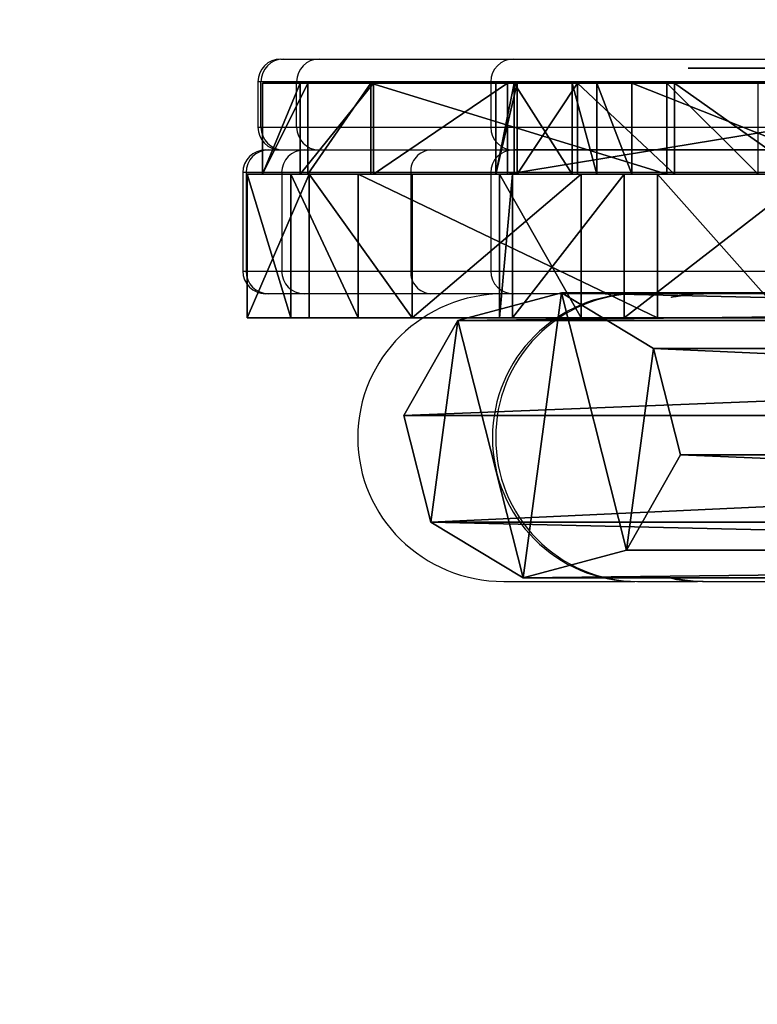
# Model space of a CAD drawing. Units: centimetres. Extents: x -298 to 297, y -334 to 356.
# Drawn here: x -151 to -141, y 54 to 67 of the extents above; entities that cross this region are included whole.
import ezdxf

# ---------------------------------------------------------------- set-up
doc = ezdxf.new("R2010")
doc.units = ezdxf.units.CM
doc.header["$LTSCALE"] = 2.54
doc.layers.get('0').update_dxf_attribs({"true_color": 0xff5454})
doc.layers.add('VP-DIM', color=7, linetype='Continuous')
doc.layers.add('VP-EQ', color=7, linetype='Continuous', true_color=0x8a3492)

# ---------------------------------------------------------------- blocks, each defined once
blk = doc.blocks.new('Grupuj_33')
at = {"color": 7, "true_color": 0xf4f2f2}
mesh = blk.add_polyface(dxfattribs=at)
corners = [(13.031, 1.2, 0.023), (16.247, 1.2, 4.322), (15.555, 1.2), (6.545, 1.2, 0.624), (5.339, 1.2, 0.988), (1.432, 1.2, 3.985), (0.6, 1.2, 5.758), (16.449, 1.2, 8.767), (0, 1.2, 11.102), (16.121, 1.2, 12.195), (0.499, 1.2, 14.634), (10.548, 1.2, 16.682), (1.466, 1.2, 16.262), (3.234, 1.2, 16.941)]
mesh.append_faces([[corners[k] for k in face] for face in [(0, 1, 2), (11, 12, 13)]], dxfattribs={"vtx0": -1, "color": 7})
mesh.append_faces([[corners[k] for k in face] for face in [(1, 6, 7), (7, 8, 9), (9, 10, 11)]], dxfattribs={"vtx0": -1, "vtx1": -1, "color": 7})
mesh.append_faces([[corners[k] for k in face] for face in [(1, 0, 3), (1, 3, 4), (1, 4, 5), (1, 5, 6), (7, 6, 8), (9, 8, 10), (11, 10, 12)]], dxfattribs={"vtx0": -1, "vtx2": -1, "color": 7})
mesh = blk.add_polyface(dxfattribs=at)
corners = [(0, 1.2, 11.102), (0.6, 0, 5.758), (0, 0, 11.102), (0.6, 1.2, 5.758)]
mesh.append_faces([[corners[k] for k in face] for face in [(0, 1, 2), (1, 0, 3)]], dxfattribs={"vtx0": -1, "color": 7})
mesh = blk.add_polyface(dxfattribs=at)
corners = [(0.499, 0, 14.634), (0, 1.2, 11.102), (0, 0, 11.102), (0.499, 1.2, 14.634)]
mesh.append_faces([[corners[k] for k in face] for face in [(0, 1, 2), (1, 0, 3)]], dxfattribs={"vtx0": -1, "color": 7})
mesh = blk.add_polyface(dxfattribs=at)
corners = [(1.466, 0, 16.262), (0.499, 1.2, 14.634), (0.499, 0, 14.634), (1.466, 1.2, 16.262)]
mesh.append_faces([[corners[k] for k in face] for face in [(0, 1, 2), (1, 0, 3)]], dxfattribs={"vtx0": -1, "color": 7})
mesh = blk.add_polyface(dxfattribs=at)
corners = [(0.6, 1.2, 5.758), (1.432, 0, 3.985), (0.6, 0, 5.758), (1.432, 1.2, 3.985)]
mesh.append_faces([[corners[k] for k in face] for face in [(0, 1, 2), (1, 0, 3)]], dxfattribs={"vtx0": -1, "color": 7})
mesh = blk.add_polyface(dxfattribs=at)
corners = [(5.339, 1.2, 0.988), (1.432, 0, 3.985), (1.432, 1.2, 3.985), (5.339, 0, 0.988)]
mesh.append_faces([[corners[k] for k in face] for face in [(0, 1, 2), (1, 0, 3)]], dxfattribs={"vtx0": -1, "color": 7})
mesh = blk.add_polyface(dxfattribs=at)
corners = [(3.234, 0, 16.941), (1.466, 1.2, 16.262), (1.466, 0, 16.262), (3.234, 1.2, 16.941)]
mesh.append_faces([[corners[k] for k in face] for face in [(0, 1, 2), (1, 0, 3)]], dxfattribs={"vtx0": -1, "color": 7})
mesh = blk.add_polyface(dxfattribs=at)
corners = [(10.548, 0, 16.682), (3.234, 1.2, 16.941), (3.234, 0, 16.941), (10.548, 1.2, 16.682)]
mesh.append_faces([[corners[k] for k in face] for face in [(0, 1, 2), (1, 0, 3)]], dxfattribs={"vtx0": -1, "color": 7})
mesh = blk.add_polyface(dxfattribs=at)
corners = [(6.545, 1.2, 0.624), (5.339, 0, 0.988), (5.339, 1.2, 0.988), (6.545, 0, 0.624)]
mesh.append_faces([[corners[k] for k in face] for face in [(0, 1, 2), (1, 0, 3)]], dxfattribs={"vtx0": -1, "color": 7})
at = {"color": 0}
mesh = blk.add_polyface(dxfattribs=at)
corners = [(16.247, 0, 4.322), (13.031, 0, 0.023), (15.555, 0), (6.545, 0, 0.624), (5.339, 0, 0.988), (1.432, 0, 3.985), (0.6, 0, 5.758), (16.449, 0, 8.767), (0, 0, 11.102), (16.121, 0, 12.195), (0.499, 0, 14.634), (10.548, 0, 16.682), (1.466, 0, 16.262), (3.234, 0, 16.941)]
mesh.append_faces([[corners[k] for k in face] for face in [(0, 1, 2), (12, 11, 13)]], dxfattribs={"vtx0": -1, "color": 0})
mesh.append_faces([[corners[k] for k in face] for face in [(1, 0, 3), (3, 0, 4), (4, 0, 5), (5, 0, 6), (6, 7, 8), (8, 9, 10), (10, 11, 12)]], dxfattribs={"vtx0": -1, "vtx1": -1, "color": 0})
mesh.append_faces([[corners[k] for k in face] for face in [(6, 0, 7), (8, 7, 9), (10, 9, 11)]], dxfattribs={"vtx0": -1, "vtx2": -1, "color": 0})
blk = doc.blocks.new('Komponent_10')
at = {"color": 18, "true_color": 0x040404}
blk.add_blockref('Grupuj_33', (0, 0), dxfattribs=at)
blk = doc.blocks.new('Grupuj_32')
at = {"color": 0}
mesh = blk.add_polyface(dxfattribs=at)
corners = [(1.798, 1.2, 0.015), (7.816, 1.2, 0.527), (4.83, 1.2), (1.336, 1.2, 0.208), (1.007, 1.2, 0.587), (10.66, 1.2, 1.578), (0.245, 1.2, 2.979), (13.271, 1.2, 3.121), (0, 1.2, 5.477), (15.563, 1.2, 5.106), (17.464, 1.2, 7.468), (0.283, 1.2, 7.972), (17.858, 1.2, 8.444), (1.08, 1.2, 10.352), (17.928, 1.2, 9.485), (17.47, 1.2, 12.957), (2.358, 1.2, 12.513), (4.06, 1.2, 14.359), (16.756, 1.2, 14.522), (4.277, 1.2, 14.499), (6.025, 1.2, 15.187), (15.289, 1.2, 15.437), (7.841, 1.2, 15.667), (13.45, 1.2, 15.819), (9.701, 1.2, 15.935), (11.579, 1.2, 15.986)]
mesh.append_faces([[corners[k] for k in face] for face in [(0, 1, 2), (23, 24, 25)]], dxfattribs={"vtx0": -1, "color": 0})
mesh.append_faces([[corners[k] for k in face] for face in [(1, 4, 5), (5, 6, 7), (7, 8, 9), (9, 8, 10), (10, 11, 12), (12, 13, 14), (14, 13, 15), (15, 17, 18), (18, 20, 21), (21, 22, 23)]], dxfattribs={"vtx0": -1, "vtx1": -1, "color": 0})
mesh.append_faces([[corners[k] for k in face] for face in [(1, 0, 3), (1, 3, 4), (5, 4, 6), (7, 6, 8), (10, 8, 11), (12, 11, 13), (15, 13, 16), (15, 16, 17), (18, 17, 19), (18, 19, 20), (21, 20, 22), (23, 22, 24)]], dxfattribs={"vtx0": -1, "vtx2": -1, "color": 0})
at = {"color": 18, "true_color": 0x010101}
mesh = blk.add_polyface(dxfattribs=at)
corners = [(0, 1.2, 5.477), (0.245, 0, 2.979), (0, 0, 5.477), (0.245, 1.2, 2.979)]
mesh.append_faces([[corners[k] for k in face] for face in [(0, 1, 2), (1, 0, 3)]], dxfattribs={"vtx0": -1, "color": 18})
mesh = blk.add_polyface(dxfattribs=at)
corners = [(0.283, 0, 7.972), (0, 1.2, 5.477), (0, 0, 5.477), (0.283, 1.2, 7.972)]
mesh.append_faces([[corners[k] for k in face] for face in [(0, 1, 2), (1, 0, 3)]], dxfattribs={"vtx0": -1, "color": 18})
mesh = blk.add_polyface(dxfattribs=at)
corners = [(0.245, 0, 2.979), (1.007, 1.2, 0.587), (1.007, 0, 0.587), (0.245, 1.2, 2.979)]
mesh.append_faces([[corners[k] for k in face] for face in [(0, 1, 2), (1, 0, 3)]], dxfattribs={"vtx0": -1, "color": 18})
mesh = blk.add_polyface(dxfattribs=at)
corners = [(1.08, 0, 10.352), (0.283, 1.2, 7.972), (0.283, 0, 7.972), (1.08, 1.2, 10.352)]
mesh.append_faces([[corners[k] for k in face] for face in [(0, 1, 2), (1, 0, 3)]], dxfattribs={"vtx0": -1, "color": 18})
mesh = blk.add_polyface(dxfattribs=at)
corners = [(1.007, 0, 0.587), (1.336, 1.2, 0.208), (1.336, 0, 0.208), (1.007, 1.2, 0.587)]
mesh.append_faces([[corners[k] for k in face] for face in [(0, 1, 2), (1, 0, 3)]], dxfattribs={"vtx0": -1, "color": 18})
mesh = blk.add_polyface(dxfattribs=at)
corners = [(2.358, 1.2, 12.513), (1.08, 0, 10.352), (2.358, 0, 12.513), (1.08, 1.2, 10.352)]
mesh.append_faces([[corners[k] for k in face] for face in [(0, 1, 2), (1, 0, 3)]], dxfattribs={"vtx0": -1, "color": 18})
mesh = blk.add_polyface(dxfattribs=at)
corners = [(1.798, 1.2, 0.015), (1.336, 0, 0.208), (1.336, 1.2, 0.208), (1.798, 0, 0.015)]
mesh.append_faces([[corners[k] for k in face] for face in [(0, 1, 2), (1, 0, 3)]], dxfattribs={"vtx0": -1, "color": 18})
mesh = blk.add_polyface(dxfattribs=at)
corners = [(4.83, 1.2), (1.798, 0, 0.015), (1.798, 1.2, 0.015), (4.83, 0)]
mesh.append_faces([[corners[k] for k in face] for face in [(0, 1, 2), (1, 0, 3)]], dxfattribs={"vtx0": -1, "color": 18})
mesh = blk.add_polyface(dxfattribs=at)
corners = [(4.06, 1.2, 14.359), (2.358, 0, 12.513), (4.06, 0, 14.359), (2.358, 1.2, 12.513)]
mesh.append_faces([[corners[k] for k in face] for face in [(0, 1, 2), (1, 0, 3)]], dxfattribs={"vtx0": -1, "color": 18})
at = {"color": 0}
mesh = blk.add_polyface(dxfattribs=at)
corners = [(7.816, 0, 0.527), (1.798, 0, 0.015), (4.83, 0), (1.336, 0, 0.208), (1.007, 0, 0.587), (10.66, 0, 1.578), (0.245, 0, 2.979), (13.271, 0, 3.121), (0, 0, 5.477), (15.563, 0, 5.106), (17.464, 0, 7.468), (0.283, 0, 7.972), (17.858, 0, 8.444), (1.08, 0, 10.352), (17.928, 0, 9.485), (17.47, 0, 12.957), (2.358, 0, 12.513), (4.06, 0, 14.359), (16.756, 0, 14.522), (4.277, 0, 14.499), (6.025, 0, 15.187), (15.289, 0, 15.437), (7.841, 0, 15.667), (13.45, 0, 15.819), (9.701, 0, 15.935), (11.579, 0, 15.986)]
mesh.append_faces([[corners[k] for k in face] for face in [(0, 1, 2), (24, 23, 25)]], dxfattribs={"vtx0": -1, "color": 0})
mesh.append_faces([[corners[k] for k in face] for face in [(1, 0, 3), (3, 0, 4), (4, 5, 6), (6, 7, 8), (8, 10, 11), (11, 12, 13), (13, 15, 16), (16, 15, 17), (17, 18, 19), (19, 18, 20), (20, 21, 22), (22, 23, 24)]], dxfattribs={"vtx0": -1, "vtx1": -1, "color": 0})
mesh.append_faces([[corners[k] for k in face] for face in [(4, 0, 5), (6, 5, 7), (8, 7, 9), (8, 9, 10), (11, 10, 12), (13, 12, 14), (13, 14, 15), (17, 15, 18), (20, 18, 21), (22, 21, 23)]], dxfattribs={"vtx0": -1, "vtx2": -1, "color": 0})
blk = doc.blocks.new('Grupuj_8')
at = {"color": 0}
mesh = blk.add_polyface(dxfattribs=at)
corners = [(0.029, 0.129), (0.008, 0.317), (0, 0.221), (0.051, 0.403), (0.091, 0.055), (1.237, 2.267), (0.16, 0.016), (0.237, 0), (0.316, 0.009), (0.388, 0.042), (0.446, 0.097), (1.682, 2.039), (2.059, 4.318), (2.539, 4.176), (2.489, 6.486), (2.51, 8.695), (2.519, 11.134), (2.573, 11.076), (2.986, 6.434), (2.606, 11.003), (3.009, 8.737), (2.124, 10.871), (2.146, 11.058), (2.116, 10.967), (2.208, 11.132), (2.293, 11.177), (2.372, 11.187), (2.45, 11.172)]
mesh.append_faces([[corners[k] for k in face] for face in [(0, 1, 2), (19, 18, 20), (21, 22, 23)]], dxfattribs={"vtx0": -1, "color": 0})
mesh.append_faces([[corners[k] for k in face] for face in [(1, 0, 3), (3, 4, 5), (5, 11, 12), (12, 13, 14), (14, 13, 15), (16, 13, 17), (17, 18, 19), (22, 15, 24), (24, 15, 25), (25, 15, 26), (26, 15, 27), (27, 15, 16)]], dxfattribs={"vtx0": -1, "vtx1": -1, "color": 0})
mesh.append_faces([[corners[k] for k in face] for face in [(15, 13, 16)]], dxfattribs={"vtx0": -1, "vtx1": -1, "vtx2": -1, "color": 0})
mesh.append_faces([[corners[k] for k in face] for face in [(3, 0, 4), (5, 4, 6), (5, 6, 7), (5, 7, 8), (5, 8, 9), (5, 9, 10), (5, 10, 11), (12, 11, 13), (17, 13, 18), (22, 21, 15)]], dxfattribs={"vtx0": -1, "vtx2": -1, "color": 0})
blk = doc.blocks.new('Komponent_8')
at = {"color": 152, "true_color": 0x007db7}
blk.add_blockref('Grupuj_32', (0, 0), dxfattribs=at)
at = {"color": 18, "true_color": 0x010101, "extrusion": (-8.47297e-17, -1, 1.55822e-16), "rotation": 359.8950639318595}
blk.add_blockref('Grupuj_8', (2.538, 1.468, 0.2), dxfattribs=at)
blk = doc.blocks.new('Grupuj_30')
at = {"color": 18, "true_color": 0x010101}
mesh = blk.add_polyface(dxfattribs=at)
corners = [(0.84, 0, 15.861), (0.023, 1.9, 12.122), (0.023, 0, 12.122), (0.84, 1.9, 15.861)]
mesh.append_faces([[corners[k] for k in face] for face in [(0, 1, 2), (1, 0, 3)]], dxfattribs={"vtx0": -1, "color": 18})
mesh = blk.add_polyface(dxfattribs=at)
corners = [(0.023, 1.9, 12.122), (0.023, 0, 11.113), (0.023, 0, 12.122), (0.023, 1.9, 11.113)]
mesh.append_faces([[corners[k] for k in face] for face in [(0, 1, 2), (1, 0, 3)]], dxfattribs={"vtx0": -1, "color": 18})
mesh = blk.add_polyface(dxfattribs=at)
corners = [(0.023, 0, 11.113), (0.599, 1.9, 5.968), (0.599, 0, 5.968), (0.023, 1.9, 11.113)]
mesh.append_faces([[corners[k] for k in face] for face in [(0, 1, 2), (1, 0, 3)]], dxfattribs={"vtx0": -1, "color": 18})
at = {"color": 0}
mesh = blk.add_polyface(dxfattribs=at)
corners = [(161.012, 1.9, 42.184), (227.813, 1.9, 42.435), (229.606, 1.9, 42.151), (162.805, 1.9, 42.465), (227.322, 1.9, 42.722), (163.297, 1.9, 42.752), (221.896, 1.9, 48.279), (168.728, 1.9, 48.304), (215.483, 1.9, 52.736), (175.145, 1.9, 52.755), (208.377, 1.9, 55.887), (182.254, 1.9, 55.9), (207.909, 1.9, 56.32), (182.722, 1.9, 56.332), (207.297, 1.9, 57.824), (183.336, 1.9, 57.835), (207.273, 1.9, 58.322), (183.361, 1.9, 58.333), (207.58, 1.9, 58.715), (183.054, 1.9, 58.727), (208.978, 1.9, 59.612), (181.657, 1.9, 59.625), (209.604, 1.9, 59.695), (181.031, 1.9, 59.708), (94.262, 1.9, 42.215), (160.458, 1.9, 42.329), (94.816, 1.9, 42.36), (160.18, 1.9, 42.829), (95.094, 1.9, 42.86), (160.002, 1.9, 44.693), (95.274, 1.9, 44.723), (160.163, 1.9, 45.238), (95.114, 1.9, 45.269), (166.149, 1.9, 51.358), (89.134, 1.9, 51.394), (173.195, 1.9, 56.245), (82.092, 1.9, 56.288), (74.259, 1.9, 59.759), (25.668, 1.9, 42.248), (92.469, 1.9, 42.499), (27.461, 1.9, 42.529), (91.978, 1.9, 42.786), (27.952, 1.9, 42.816), (86.551, 1.9, 48.343), (33.384, 1.9, 48.368), (80.139, 1.9, 52.8), (39.801, 1.9, 52.819), (73.033, 1.9, 55.951), (46.91, 1.9, 55.964), (72.565, 1.9, 56.384), (47.266, 1.9, 56.205), (47.991, 1.9, 57.899), (71.953, 1.9, 57.888), (71.929, 1.9, 58.386), (48.016, 1.9, 58.397), (72.235, 1.9, 58.779), (47.71, 1.9, 58.79), (73.634, 1.9, 59.676), (46.312, 1.9, 59.689), (45.898, 1.9, 59.809), (7.126, 1.9, 0.592), (37.465, 1.9, 0), (13.501, 1.9, 0), (38.44, 1.9, 0.333), (39.194, 1.9, 1.076), (5.439, 1.9, 1.05), (1.485, 1.9, 4.086), (39.383, 1.9, 2.473), (35.707, 1.9, 10.676), (0.599, 1.9, 5.968), (0.023, 1.9, 11.113), (35.177, 1.9, 19.65), (0.023, 1.9, 12.122), (0.84, 1.9, 15.861), (2.199, 1.9, 17.084), (4.431, 1.9, 29.092), (37.86, 1.9, 28.229), (43.409, 1.9, 35.301), (3.354, 1.9, 32.692), (3.524, 1.9, 36.661), (51.104, 1.9, 39.948), (5.001, 1.9, 40.349), (59.946, 1.9, 41.567), (7.452, 1.9, 43.174), (25.114, 1.9, 42.393), (24.836, 1.9, 42.893), (24.658, 1.9, 44.757), (10.262, 1.9, 63.609), (24.819, 1.9, 45.302), (30.804, 1.9, 51.422), (37.851, 1.9, 56.308), (119.218, 1.9, 63.017), (129.994, 1.9, 63.012), (118.874, 1.9, 63.109), (118.603, 1.9, 63.34), (96.933, 1.9, 65.528), (116.791, 1.9, 65.978), (96.063, 1.9, 65.528), (97.299, 1.9, 65.632), (97.575, 1.9, 65.893), (99.533, 1.9, 69.205), (116.655, 1.9, 66.416), (116.656, 1.9, 69.507), (99.778, 1.9, 69.429), (100.034, 1.9, 69.507), (158.47, 1.9, 0.82), (240.834, 1.9, 0), (161.027, 1.9, 0), (242.852, 1.9, 0.643), (244.197, 1.9, 1.746), (156.641, 1.9, 3.074), (247.469, 1.9, 5.744), (155.068, 1.9, 6.967), (248.541, 1.9, 8.224), (153.219, 1.9, 9.257), (248.541, 1.9, 9.574), (150.404, 1.9, 10.115), (230.16, 1.9, 42.296), (240.953, 1.9, 59.014), (103.641, 1.9, 10.137), (84.185, 1.9, 10.676), (84.716, 1.9, 19.65), (82.032, 1.9, 28.229), (76.483, 1.9, 35.301), (68.788, 1.9, 39.948), (230.439, 1.9, 42.796), (230.618, 1.9, 44.659), (230.458, 1.9, 45.205), (224.478, 1.9, 51.33), (217.436, 1.9, 56.224), (232.518, 1.9, 65.463), (232.937, 1.9, 65.59), (233.204, 1.9, 65.936), (235.649, 1.9, 69.232), (130.34, 1.9, 63.105), (130.609, 1.9, 63.335), (131.927, 1.9, 65.228), (132.154, 1.9, 65.427), (230.919, 1.9, 65.463), (234.302, 1.9, 68.831), (82.447, 1.9, 0), (95.566, 1.9, 0.85), (92.791, 1.9), (81.143, 1.9, 0.496), (80.587, 1.9, 1.397), (97.397, 1.9, 3.102), (80.509, 1.9, 2.473), (98.973, 1.9, 6.993), (100.825, 1.9, 9.281), (132.45, 1.9, 65.511), (215.136, 1.9, 65.472), (211.485, 1.9, 65.473), (135.875, 1.9, 65.509), (79.409, 1.9, 65.536), (18.817, 1.9, 65.564), (18.452, 1.9, 65.669), (18.176, 1.9, 65.931), (14.977, 1.9, 69.507), (35.472, 1.9, 65.556), (16.066, 1.9, 69.507), (19.687, 1.9, 65.564), (35.128, 1.9, 65.649), (20.012, 1.9, 65.646), (20.272, 1.9, 65.864), (34.857, 1.9, 65.88), (21.602, 1.9, 67.781), (33.556, 1.9, 67.774), (33.316, 1.9, 67.972), (21.868, 1.9, 67.99), (33.017, 1.9, 68.058), (22.144, 1.9, 68.063), (36.341, 1.9, 65.556), (79.046, 1.9, 65.64), (36.726, 1.9, 65.671), (78.767, 1.9, 65.902), (36.983, 1.9, 65.922), (76.813, 1.9, 69.215), (38.941, 1.9, 69.233), (76.567, 1.9, 69.44), (39.187, 1.9, 69.457), (76.348, 1.9, 69.507), (39.349, 1.9, 69.507), (80.291, 1.9, 65.536), (95.719, 1.9, 65.62), (80.611, 1.9, 65.62), (80.863, 1.9, 65.834), (95.449, 1.9, 65.851), (82.196, 1.9, 67.75), (94.147, 1.9, 67.745), (93.908, 1.9, 67.944), (82.434, 1.9, 67.948), (93.609, 1.9, 68.029), (82.735, 1.9, 68.034), (211.198, 1.9, 65.536), (136.428, 1.9, 65.753), (210.951, 1.9, 65.698), (207.252, 1.9, 69.507), (139.65, 1.9, 69.294), (140.134, 1.9, 69.507), (230.575, 1.9, 65.556), (215.43, 1.9, 65.537), (215.663, 1.9, 65.701), (230.304, 1.9, 65.788), (217.055, 1.9, 67.691), (229.003, 1.9, 67.682), (228.763, 1.9, 67.88), (217.294, 1.9, 67.887), (228.464, 1.9, 67.965), (217.591, 1.9, 67.97)]
mesh.append_faces([[corners[k] for k in face] for face in [(60, 61, 62), (102, 103, 104), (105, 106, 107), (133, 132, 139), (140, 141, 142), (156, 157, 159), (169, 168, 170), (180, 179, 181), (191, 190, 192), (196, 197, 198), (207, 206, 208)]], dxfattribs={"vtx0": -1, "color": 0})
mesh.append_faces([[corners[k] for k in face] for face in [(1, 3, 4), (4, 5, 6), (6, 7, 8), (8, 9, 10), (10, 11, 12), (12, 13, 14), (14, 15, 16), (16, 17, 18), (18, 19, 20), (20, 21, 22), (25, 26, 27), (27, 28, 29), (29, 30, 31), (31, 32, 33), (33, 34, 35), (35, 36, 23), (39, 40, 41), (41, 42, 43), (43, 44, 45), (45, 46, 47), (47, 48, 49), (49, 51, 52), (52, 51, 53), (53, 54, 55), (55, 56, 57), (57, 58, 37), (61, 60, 63), (63, 60, 64), (64, 66, 67), (67, 66, 68), (68, 70, 71), (71, 75, 76), (76, 75, 77), (77, 79, 80), (80, 81, 82), (38, 83, 84), (84, 83, 85), (85, 83, 86), (86, 87, 88), (88, 87, 89), (89, 87, 90), (90, 87, 59), (91, 87, 93), (93, 87, 94), (94, 95, 96), (95, 87, 97), (96, 100, 101), (101, 100, 102), (106, 105, 108), (108, 105, 109), (109, 110, 111), (111, 112, 113), (113, 114, 115), (115, 117, 118), (117, 116, 2), (118, 132, 133), (130, 137, 138), (141, 144, 145), (145, 120, 147), (147, 120, 148), (148, 120, 119), (149, 138, 137), (150, 149, 151), (154, 87, 155), (155, 87, 156), (158, 160, 161), (160, 158, 154), (161, 163, 164), (164, 165, 166), (166, 165, 167), (167, 168, 169), (153, 171, 172), (171, 153, 158), (172, 173, 174), (174, 175, 176), (176, 177, 178), (178, 179, 180), (97, 182, 183), (182, 97, 153), (183, 185, 186), (186, 187, 188), (188, 187, 189), (189, 190, 191), (193, 194, 195), (195, 194, 196), (199, 201, 202), (202, 203, 204), (204, 203, 205), (205, 206, 207)]], dxfattribs={"vtx0": -1, "vtx1": -1, "color": 0})
mesh.append_faces([[corners[k] for k in face] for face in [(82, 81, 38), (82, 38, 0), (82, 0, 2), (0, 38, 24), (59, 87, 91), (94, 87, 95), (115, 116, 117), (2, 119, 120), (118, 22, 130), (130, 22, 23), (130, 23, 37), (130, 37, 59), (130, 59, 92), (138, 149, 150), (87, 153, 97), (153, 87, 154), (153, 154, 158)]], dxfattribs={"vtx0": -1, "vtx1": -1, "vtx2": -1, "color": 0})
mesh.append_faces([[corners[k] for k in face] for face in [(0, 1, 2), (1, 0, 3), (4, 3, 5), (6, 5, 7), (8, 7, 9), (10, 9, 11), (12, 11, 13), (14, 13, 15), (16, 15, 17), (18, 17, 19), (20, 19, 21), (22, 21, 23), (24, 25, 0), (25, 24, 26), (27, 26, 28), (29, 28, 30), (31, 30, 32), (33, 32, 34), (35, 34, 36), (23, 36, 37), (38, 39, 24), (39, 38, 40), (41, 40, 42), (43, 42, 44), (45, 44, 46), (47, 46, 48), (49, 48, 50), (49, 50, 51), (53, 51, 54), (55, 54, 56), (57, 56, 58), (37, 58, 59), (64, 60, 65), (64, 65, 66), (68, 66, 69), (68, 69, 70), (71, 70, 72), (71, 72, 73), (71, 73, 74), (71, 74, 75), (77, 75, 78), (77, 78, 79), (80, 79, 81), (38, 81, 83), (86, 83, 87), (59, 91, 92), (96, 95, 98), (96, 98, 99), (96, 99, 100), (102, 100, 103), (109, 105, 110), (111, 110, 112), (113, 112, 114), (115, 114, 116), (2, 116, 119), (2, 120, 121), (2, 121, 122), (2, 122, 123), (2, 123, 124), (2, 124, 82), (118, 117, 125), (118, 125, 126), (118, 126, 127), (118, 127, 128), (118, 128, 129), (118, 129, 22), (118, 130, 131), (118, 131, 132), (130, 92, 134), (130, 134, 135), (130, 135, 136), (130, 136, 137), (141, 140, 143), (141, 143, 144), (145, 144, 146), (145, 146, 120), (151, 149, 152), (156, 87, 157), (161, 160, 162), (161, 162, 163), (164, 163, 165), (167, 165, 168), (172, 171, 173), (174, 173, 175), (176, 175, 177), (178, 177, 179), (183, 182, 184), (183, 184, 185), (186, 185, 187), (189, 187, 190), (152, 193, 151), (193, 152, 194), (196, 194, 197), (150, 199, 138), (199, 150, 200), (199, 200, 201), (202, 201, 203), (205, 203, 206)]], dxfattribs={"vtx0": -1, "vtx2": -1, "color": 0})
at = {"color": 18, "true_color": 0x010101}
mesh = blk.add_polyface(dxfattribs=at)
corners = [(0.599, 0, 5.968), (1.485, 1.9, 4.086), (1.485, 0, 4.086), (0.599, 1.9, 5.968)]
mesh.append_faces([[corners[k] for k in face] for face in [(0, 1, 2), (1, 0, 3)]], dxfattribs={"vtx0": -1, "color": 18})
mesh = blk.add_polyface(dxfattribs=at)
corners = [(0.84, 0, 15.861), (2.199, 1.9, 17.084), (0.84, 1.9, 15.861), (2.199, 0, 17.084)]
mesh.append_faces([[corners[k] for k in face] for face in [(0, 1, 2), (1, 0, 3)]], dxfattribs={"vtx0": -1, "color": 18})
mesh = blk.add_polyface(dxfattribs=at)
corners = [(5.439, 1.9, 1.05), (1.485, 0, 4.086), (1.485, 1.9, 4.086), (5.439, 0, 1.05)]
mesh.append_faces([[corners[k] for k in face] for face in [(0, 1, 2), (1, 0, 3)]], dxfattribs={"vtx0": -1, "color": 18})
mesh = blk.add_polyface(dxfattribs=at)
corners = [(4.431, 0, 29.092), (2.199, 1.9, 17.084), (2.199, 0, 17.084), (4.431, 1.9, 29.092)]
mesh.append_faces([[corners[k] for k in face] for face in [(0, 1, 2), (1, 0, 3)]], dxfattribs={"vtx0": -1, "color": 18})
mesh = blk.add_polyface(dxfattribs=at)
corners = [(3.354, 0, 32.692), (4.431, 1.9, 29.092), (4.431, 0, 29.092), (3.354, 1.9, 32.692)]
mesh.append_faces([[corners[k] for k in face] for face in [(0, 1, 2), (1, 0, 3)]], dxfattribs={"vtx0": -1, "color": 18})
mesh = blk.add_polyface(dxfattribs=at)
corners = [(3.524, 0, 36.661), (3.354, 1.9, 32.692), (3.354, 0, 32.692), (3.524, 1.9, 36.661)]
mesh.append_faces([[corners[k] for k in face] for face in [(0, 1, 2), (1, 0, 3)]], dxfattribs={"vtx0": -1, "color": 18})
mesh = blk.add_polyface(dxfattribs=at)
corners = [(5.001, 0, 40.349), (3.524, 1.9, 36.661), (3.524, 0, 36.661), (5.001, 1.9, 40.349)]
mesh.append_faces([[corners[k] for k in face] for face in [(0, 1, 2), (1, 0, 3)]], dxfattribs={"vtx0": -1, "color": 18})
mesh = blk.add_polyface(dxfattribs=at)
corners = [(7.452, 0, 43.174), (5.001, 1.9, 40.349), (5.001, 0, 40.349), (7.452, 1.9, 43.174)]
mesh.append_faces([[corners[k] for k in face] for face in [(0, 1, 2), (1, 0, 3)]], dxfattribs={"vtx0": -1, "color": 18})
mesh = blk.add_polyface(dxfattribs=at)
corners = [(7.126, 1.9, 0.592), (5.439, 0, 1.05), (5.439, 1.9, 1.05), (7.126, 0, 0.592)]
mesh.append_faces([[corners[k] for k in face] for face in [(0, 1, 2), (1, 0, 3)]], dxfattribs={"vtx0": -1, "color": 18})
at = {"color": 0}
mesh = blk.add_polyface(dxfattribs=at)
corners = [(240.834, 0, 0), (158.47, 0, 0.82), (161.027, 0, 0), (242.852, 0, 0.643), (244.197, 0, 1.746), (156.641, 0, 3.074), (247.469, 0, 5.744), (155.068, 0, 6.967), (248.541, 0, 8.224), (153.219, 0, 9.257), (248.541, 0, 9.574), (150.404, 0, 10.115), (230.16, 0, 42.296), (240.953, 0, 59.014), (229.606, 0, 42.151), (103.641, 0, 10.137), (84.185, 0, 10.676), (84.716, 0, 19.65), (82.032, 0, 28.229), (76.483, 0, 35.301), (68.788, 0, 39.948), (59.946, 0, 41.567), (230.439, 0, 42.796), (230.618, 0, 44.659), (230.458, 0, 45.205), (224.478, 0, 51.33), (217.436, 0, 56.224), (209.604, 0, 59.695), (232.518, 0, 65.463), (232.937, 0, 65.59), (233.204, 0, 65.936), (235.649, 0, 69.232), (181.031, 0, 59.708), (74.259, 0, 59.759), (45.898, 0, 59.809), (129.994, 0, 63.012), (130.34, 0, 63.105), (130.609, 0, 63.335), (131.927, 0, 65.228), (132.154, 0, 65.427), (234.302, 0, 68.831), (38.44, 0, 0.333), (13.501, 0, 0), (37.465, 0, 0), (7.126, 0, 0.592), (39.194, 0, 1.076), (5.439, 0, 1.05), (1.485, 0, 4.086), (39.383, 0, 2.473), (35.707, 0, 10.676), (0.599, 0, 5.968), (0.023, 0, 11.113), (35.177, 0, 19.65), (0.023, 0, 12.122), (0.84, 0, 15.861), (2.199, 0, 17.084), (4.431, 0, 29.092), (37.86, 0, 28.229), (43.409, 0, 35.301), (3.354, 0, 32.692), (3.524, 0, 36.661), (51.104, 0, 39.948), (5.001, 0, 40.349), (25.668, 0, 42.248), (7.452, 0, 43.174), (161.012, 0, 42.184), (94.262, 0, 42.215), (25.114, 0, 42.393), (24.836, 0, 42.893), (24.658, 0, 44.757), (10.262, 0, 63.609), (24.819, 0, 45.302), (30.804, 0, 51.422), (37.851, 0, 56.308), (119.218, 0, 63.017), (118.874, 0, 63.109), (118.603, 0, 63.34), (96.933, 0, 65.528), (116.791, 0, 65.978), (97.299, 0, 65.632), (97.575, 0, 65.893), (99.533, 0, 69.205), (116.655, 0, 66.416), (116.656, 0, 69.507), (99.778, 0, 69.429), (100.034, 0, 69.507), (95.719, 0, 65.62), (80.291, 0, 65.536), (96.063, 0, 65.528), (80.611, 0, 65.62), (80.863, 0, 65.834), (95.449, 0, 65.851), (82.196, 0, 67.75), (94.147, 0, 67.745), (93.908, 0, 67.944), (82.434, 0, 67.948), (93.609, 0, 68.029), (82.735, 0, 68.034), (79.046, 0, 65.64), (36.341, 0, 65.556), (79.409, 0, 65.536), (36.726, 0, 65.671), (78.767, 0, 65.902), (36.983, 0, 65.922), (76.813, 0, 69.215), (38.941, 0, 69.233), (76.567, 0, 69.44), (39.187, 0, 69.457), (76.348, 0, 69.507), (39.349, 0, 69.507), (35.128, 0, 65.649), (19.687, 0, 65.564), (35.472, 0, 65.556), (20.012, 0, 65.646), (20.272, 0, 65.864), (34.857, 0, 65.88), (21.602, 0, 67.781), (33.556, 0, 67.774), (33.316, 0, 67.972), (21.868, 0, 67.99), (33.017, 0, 68.058), (22.144, 0, 68.063), (18.176, 0, 65.931), (14.977, 0, 69.507), (18.452, 0, 65.669), (18.817, 0, 65.564), (16.066, 0, 69.507), (230.575, 0, 65.556), (215.136, 0, 65.472), (230.919, 0, 65.463), (215.43, 0, 65.537), (215.663, 0, 65.701), (230.304, 0, 65.788), (217.055, 0, 67.691), (229.003, 0, 67.682), (228.763, 0, 67.88), (217.294, 0, 67.887), (228.464, 0, 67.965), (217.591, 0, 67.97), (211.198, 0, 65.536), (135.875, 0, 65.509), (211.485, 0, 65.473), (136.428, 0, 65.753), (210.951, 0, 65.698), (207.252, 0, 69.507), (139.65, 0, 69.294), (140.134, 0, 69.507), (132.45, 0, 65.511), (92.469, 0, 42.499), (27.461, 0, 42.529), (91.978, 0, 42.786), (27.952, 0, 42.816), (86.551, 0, 48.343), (33.384, 0, 48.368), (80.139, 0, 52.8), (39.801, 0, 52.819), (73.033, 0, 55.951), (46.91, 0, 55.964), (72.565, 0, 56.384), (47.266, 0, 56.205), (47.991, 0, 57.899), (71.953, 0, 57.888), (71.929, 0, 58.386), (48.016, 0, 58.397), (72.235, 0, 58.779), (47.71, 0, 58.79), (73.634, 0, 59.676), (46.312, 0, 59.689), (160.458, 0, 42.329), (94.816, 0, 42.36), (160.18, 0, 42.829), (95.094, 0, 42.86), (160.002, 0, 44.693), (95.274, 0, 44.723), (160.163, 0, 45.238), (95.114, 0, 45.269), (166.149, 0, 51.358), (89.134, 0, 51.394), (173.195, 0, 56.245), (82.092, 0, 56.288), (227.813, 0, 42.435), (162.805, 0, 42.465), (227.322, 0, 42.722), (163.297, 0, 42.752), (221.896, 0, 48.279), (168.728, 0, 48.304), (215.483, 0, 52.736), (175.145, 0, 52.755), (208.377, 0, 55.887), (182.254, 0, 55.9), (207.909, 0, 56.32), (182.722, 0, 56.332), (207.297, 0, 57.824), (183.336, 0, 57.835), (207.273, 0, 58.322), (183.361, 0, 58.333), (207.58, 0, 58.715), (183.054, 0, 58.727), (208.978, 0, 59.612), (181.657, 0, 59.625), (95.566, 0, 0.85), (82.447, 0, 0), (92.791, 0), (81.143, 0, 0.496), (80.587, 0, 1.397), (97.397, 0, 3.102), (80.509, 0, 2.473), (98.973, 0, 6.993), (100.825, 0, 9.281)]
mesh.append_faces([[corners[k] for k in face] for face in [(0, 1, 2), (30, 31, 40), (41, 42, 43), (84, 83, 85), (95, 96, 97), (107, 108, 109), (119, 120, 121), (123, 122, 126), (136, 137, 138), (145, 144, 146), (200, 201, 202)]], dxfattribs={"vtx0": -1, "color": 0})
mesh.append_faces([[corners[k] for k in face] for face in [(1, 4, 5), (5, 6, 7), (7, 8, 9), (9, 10, 11), (11, 14, 15), (16, 14, 17), (17, 14, 18), (18, 14, 19), (19, 14, 20), (20, 14, 21), (12, 13, 22), (22, 13, 23), (23, 13, 24), (24, 13, 25), (25, 13, 26), (26, 13, 27), (28, 13, 29), (29, 13, 30), (35, 28, 36), (36, 28, 37), (37, 28, 38), (38, 28, 39), (42, 41, 44), (44, 45, 46), (46, 45, 47), (47, 49, 50), (50, 49, 51), (51, 52, 53), (53, 52, 54), (54, 52, 55), (55, 52, 56), (56, 58, 59), (59, 58, 60), (60, 61, 62), (62, 63, 64), (64, 69, 70), (74, 34, 35), (77, 78, 79), (79, 78, 80), (80, 78, 81), (81, 83, 84), (86, 87, 88), (87, 86, 89), (89, 86, 90), (90, 91, 92), (92, 94, 95), (98, 99, 100), (99, 98, 101), (101, 102, 103), (103, 104, 105), (105, 106, 107), (110, 111, 112), (111, 110, 113), (113, 110, 114), (114, 115, 116), (116, 118, 119), (70, 122, 123), (122, 70, 124), (124, 70, 125), (88, 70, 77), (100, 88, 87), (112, 100, 99), (125, 112, 111), (127, 128, 129), (128, 127, 130), (130, 127, 131), (131, 132, 133), (133, 135, 136), (139, 140, 141), (140, 139, 142), (142, 144, 145), (39, 129, 147), (129, 39, 28), (147, 141, 140), (148, 63, 66), (63, 148, 149), (149, 150, 151), (151, 152, 153), (153, 154, 155), (155, 156, 157), (157, 158, 159), (159, 158, 160), (160, 162, 163), (163, 164, 165), (165, 166, 167), (167, 33, 34), (168, 66, 65), (66, 168, 169), (169, 170, 171), (171, 172, 173), (173, 174, 175), (175, 176, 177), (177, 178, 179), (179, 32, 33), (180, 65, 14), (65, 180, 181), (181, 182, 183), (183, 184, 185), (185, 186, 187), (187, 188, 189), (189, 190, 191), (191, 192, 193), (193, 194, 195), (195, 196, 197), (197, 198, 199), (199, 27, 32), (201, 200, 203), (203, 200, 204), (204, 205, 206), (206, 205, 16)]], dxfattribs={"vtx0": -1, "vtx1": -1, "color": 0})
mesh.append_faces([[corners[k] for k in face] for face in [(11, 10, 12), (15, 14, 16), (27, 13, 28), (27, 28, 32), (32, 28, 33), (33, 28, 34), (34, 28, 35), (62, 21, 63), (63, 21, 65), (65, 21, 14), (63, 65, 66), (70, 34, 74), (70, 76, 77), (125, 70, 100), (100, 70, 88), (125, 100, 112), (147, 129, 128)]], dxfattribs={"vtx0": -1, "vtx1": -1, "vtx2": -1, "color": 0})
mesh.append_faces([[corners[k] for k in face] for face in [(1, 0, 3), (1, 3, 4), (5, 4, 6), (7, 6, 8), (9, 8, 10), (12, 10, 13), (11, 12, 14), (30, 13, 31), (44, 41, 45), (47, 45, 48), (47, 48, 49), (51, 49, 52), (56, 52, 57), (56, 57, 58), (60, 58, 61), (62, 61, 21), (64, 63, 67), (64, 67, 68), (64, 68, 69), (70, 69, 71), (70, 71, 72), (70, 72, 73), (70, 73, 34), (70, 74, 75), (70, 75, 76), (77, 76, 78), (81, 78, 82), (81, 82, 83), (90, 86, 91), (92, 91, 93), (92, 93, 94), (95, 94, 96), (101, 98, 102), (103, 102, 104), (105, 104, 106), (107, 106, 108), (114, 110, 115), (116, 115, 117), (116, 117, 118), (119, 118, 120), (131, 127, 132), (133, 132, 134), (133, 134, 135), (136, 135, 137), (142, 139, 143), (142, 143, 144), (147, 128, 141), (149, 148, 150), (151, 150, 152), (153, 152, 154), (155, 154, 156), (157, 156, 158), (160, 158, 161), (160, 161, 162), (163, 162, 164), (165, 164, 166), (167, 166, 33), (169, 168, 170), (171, 170, 172), (173, 172, 174), (175, 174, 176), (177, 176, 178), (179, 178, 32), (181, 180, 182), (183, 182, 184), (185, 184, 186), (187, 186, 188), (189, 188, 190), (191, 190, 192), (193, 192, 194), (195, 194, 196), (197, 196, 198), (199, 198, 27), (204, 200, 205), (16, 205, 207), (16, 207, 208), (16, 208, 15)]], dxfattribs={"vtx0": -1, "vtx2": -1, "color": 0})
blk = doc.blocks.new('Komponent_4')
at = {"color": 114, "true_color": 0x01b14b}
blk.add_blockref('Grupuj_30', (0, 0), dxfattribs=at)
at = {"color": 0}
for name, p in [('Komponent_10', (0.224, -1.2, 0.223)), ('Komponent_8', (3.304, -1.2, 28.74))]:
    blk.add_blockref(name, p, dxfattribs=at)
blk = doc.blocks.new('Grupuj_80')
at = {"color": 0}
mesh = blk.add_polyface(dxfattribs=at)
corners = [(0.713, 3.614, 0.54), (0.356, 0.953, 0.603), (0, 2.36, 0.665), (1.573, 0.217, 0.388), (2.078, 3.981, 0.299), (2.937, 0.584, 0.148), (3.295, 3.246, 0.085), (3.651, 1.839, 0.022)]
mesh.append_faces([[corners[k] for k in face] for face in [(0, 1, 2), (5, 6, 7)]], dxfattribs={"vtx0": -1, "color": 0})
mesh.append_faces([[corners[k] for k in face] for face in [(1, 0, 3), (3, 4, 5)]], dxfattribs={"vtx0": -1, "vtx1": -1, "color": 0})
mesh.append_faces([[corners[k] for k in face] for face in [(3, 0, 4), (5, 4, 6)]], dxfattribs={"vtx0": -1, "vtx2": -1, "color": 0})
mesh = blk.add_polyface(dxfattribs=at)
corners = [(0.713, 3.614, 0.54), (32.914, 3.981, 175.182), (2.078, 3.981, 0.299), (31.569, 3.614, 175.535)]
mesh.append_faces([[corners[k] for k in face] for face in [(0, 1, 2), (1, 0, 3)]], dxfattribs={"vtx0": -1, "color": 0})
mesh = blk.add_polyface(dxfattribs=at)
corners = [(2.078, 3.981, 0.299), (34.113, 3.246, 174.868), (3.295, 3.246, 0.085), (32.914, 3.981, 175.182)]
mesh.append_faces([[corners[k] for k in face] for face in [(0, 1, 2), (1, 0, 3)]], dxfattribs={"vtx0": -1, "color": 0})
mesh = blk.add_polyface(dxfattribs=at)
corners = [(31.569, 3.614, 175.535), (0, 2.36, 0.665), (30.866, 2.36, 175.719), (0.713, 3.614, 0.54)]
mesh.append_faces([[corners[k] for k in face] for face in [(0, 1, 2), (1, 0, 3)]], dxfattribs={"vtx0": -1, "color": 0})
mesh = blk.add_polyface(dxfattribs=at)
corners = [(3.295, 3.246, 0.085), (34.464, 1.839, 174.776), (3.651, 1.839, 0.022), (34.113, 3.246, 174.868)]
mesh.append_faces([[corners[k] for k in face] for face in [(0, 1, 2), (1, 0, 3)]], dxfattribs={"vtx0": -1, "color": 0})
mesh = blk.add_polyface(dxfattribs=at)
corners = [(30.866, 2.36, 175.719), (0.356, 0.953, 0.603), (31.217, 0.953, 175.627), (0, 2.36, 0.665)]
mesh.append_faces([[corners[k] for k in face] for face in [(0, 1, 2), (1, 0, 3)]], dxfattribs={"vtx0": -1, "color": 0})
mesh = blk.add_polyface(dxfattribs=at)
corners = [(3.651, 1.839, 0.022), (33.761, 0.584, 174.96), (2.937, 0.584, 0.148), (34.464, 1.839, 174.776)]
mesh.append_faces([[corners[k] for k in face] for face in [(0, 1, 2), (1, 0, 3)]], dxfattribs={"vtx0": -1, "color": 0})
mesh = blk.add_polyface(dxfattribs=at)
corners = [(32.416, 0.217, 175.313), (0.356, 0.953, 0.603), (1.573, 0.217, 0.388), (31.217, 0.953, 175.627)]
mesh.append_faces([[corners[k] for k in face] for face in [(0, 1, 2), (1, 0, 3)]], dxfattribs={"vtx0": -1, "color": 0})
mesh = blk.add_polyface(dxfattribs=at)
corners = [(33.761, 0.584, 174.96), (1.573, 0.217, 0.388), (2.937, 0.584, 0.148), (32.416, 0.217, 175.313)]
mesh.append_faces([[corners[k] for k in face] for face in [(0, 1, 2), (1, 0, 3)]], dxfattribs={"vtx0": -1, "color": 0})
blk = doc.blocks.new('Komponent_24')
at = {"color": 0}
blk.add_blockref('Grupuj_80', (0, 0), dxfattribs=at)
blk = doc.blocks.new('Grupuj_20')
at = {"color": 0}
blk.add_blockref('Komponent_24', (0, 68.018), dxfattribs=at)
blk = doc.blocks.new('Grupuj_10')
at = {"color": 0, "extrusion": (0, 0, -1), "zscale": -1, "rotation": 180}
blk.add_blockref('Komponent_4', (0.023, 198.753, -21.055), dxfattribs=at)
at = {"color": 253, "true_color": 0xa8a8a8}
blk.add_blockref('Grupuj_20', (2.069, 125.186), dxfattribs=at)
blk = doc.blocks.new('31032')
at = {"layer": 'VP-EQ', "color": 0, "linetype": 'Continuous', "lineweight": 25}
for p, q in [((1533.667, 1170.887), (1533.703, 1170.887)), ((1533.703, 1170.887), (1534.173, 1170.887)), ((1534.173, 1170.887), (1536.638, 1170.887)), ((1536.638, 1170.887), (1536.74, 1170.887)), ((1536.74, 1170.887), (1540.715, 1170.887)), ((1533.367, 1170.587), (1533.367, 1169.987)), ((1533.407, 1170.587), (1533.367, 1170.587)), ((1533.878, 1170.587), (1533.407, 1170.587)), ((1533.407, 1169.987), (1533.407, 1170.587)), ((1533.878, 1169.987), (1533.878, 1170.587)), ((1536.44, 1170.587), (1533.878, 1170.587)), ((1536.44, 1170.587), (1536.44, 1169.987)), ((1540.519, 1170.587), (1536.44, 1170.587)), ((1533.367, 1169.987), (1533.407, 1169.987)), ((1533.407, 1169.987), (1533.878, 1169.987)), ((1533.878, 1169.987), (1536.44, 1169.987)), ((1536.44, 1169.987), (1540.519, 1169.987)), ((1533.467, 1169.687), (1533.506, 1169.687)), ((1533.506, 1169.687), (1533.976, 1169.687)), ((1533.976, 1169.687), (1535.65, 1169.687)), ((1535.65, 1169.687), (1536.74, 1169.687)), ((1540.715, 1169.687), (1536.74, 1169.687)), ((1536.74, 1169.687), (1540.909, 1169.687)), ((1533.167, 1169.387), (1533.167, 1168.087)), ((1533.21, 1169.387), (1533.167, 1169.387)), ((1533.21, 1169.387), (1533.21, 1168.087)), ((1533.681, 1169.387), (1533.21, 1169.387)), ((1535.385, 1169.387), (1533.681, 1169.387)), ((1533.681, 1169.387), (1533.681, 1168.087)), ((1535.385, 1169.387), (1535.385, 1168.087)), ((1536.44, 1169.387), (1535.385, 1169.387)), ((1536.44, 1169.387), (1536.44, 1168.087)), ((1540.627, 1169.387), (1536.44, 1169.387)), ((1533.167, 1168.087), (1533.21, 1168.087)), ((1533.21, 1168.087), (1533.681, 1168.087)), ((1533.681, 1168.087), (1535.385, 1168.087)), ((1535.385, 1168.087), (1536.44, 1168.087)), ((1536.44, 1168.087), (1540.627, 1168.087)), ((1533.506, 1167.787), (1533.467, 1167.787)), ((1533.976, 1167.787), (1533.506, 1167.787)), ((1535.65, 1167.787), (1533.976, 1167.787)), ((1536.74, 1167.787), (1535.65, 1167.787)), ((1540.909, 1167.787), (1536.74, 1167.787)), ((1536.613, 1163.987), (1538.341, 1163.987)), ((1538.378, 1163.987), (1539.172, 1163.987)), ((1539.32, 1163.987), (1540.216, 1163.987))]:
    blk.add_line(p, q, dxfattribs=at)
at = {"layer": 'VP-EQ', "color": 0, "linetype": 'Continuous', "lineweight": 25, "flags": 128}
for points in [[(1536.638, 1170.887), (1536.638, 1170.881), (1536.638, 1170.869)], [(1536.638, 1169.705), (1536.638, 1169.693), (1536.638, 1169.687)], [(1538.828, 1167.739), (1538.821, 1167.741), (1538.831, 1167.746), (1538.898, 1167.763), (1539.018, 1167.78), (1539.093, 1167.785), (1539.172, 1167.787), (1539.246, 1167.784)], [(1539.32, 1167.787), (1539.32, 1167.787), (1539.154, 1167.78), (1539.002, 1167.763), (1538.888, 1167.746), (1538.85, 1167.741), (1538.828, 1167.739)], [(1539.246, 1163.989), (1539.172, 1163.987), (1539.018, 1163.994), (1538.898, 1164.011), (1538.831, 1164.028), (1538.821, 1164.033), (1538.828, 1164.035)], [(1538.828, 1164.035), (1538.85, 1164.033), (1538.888, 1164.028), (1539.002, 1164.011), (1539.154, 1163.994), (1539.238, 1163.989), (1539.32, 1163.987)]]:
    blk.add_lwpolyline(points, dxfattribs=at)
at = {"layer": 'VP-EQ', "color": 0, "linetype": 'Continuous', "lineweight": 25}
for centre, radius, start, end in [((1533.667, 1170.587), 0.3, 90, 180), ((1533.705, 1170.589), 0.298, 90.4188, 180.4102), ((1534.176, 1170.589), 0.298, 90.4188, 180.4102), ((1536.74, 1170.587), 0.3, 90, 180), ((1533.667, 1169.987), 0.3, 180, 270), ((1533.705, 1169.985), 0.298, 179.5898, 269.5812), ((1534.176, 1169.985), 0.298, 179.5898, 269.5812), ((1536.74, 1169.987), 0.3, 180, 270), ((1533.467, 1169.387), 0.3, 90, 180), ((1533.508, 1169.389), 0.298, 90.4161, 180.4106), ((1533.978, 1169.389), 0.298, 90.4154, 180.4113), ((1535.665, 1169.406), 0.281, 93.079, 183.874), ((1536.74, 1169.387), 0.3, 90, 180), ((1533.467, 1168.087), 0.3, 180, 270), ((1533.508, 1168.085), 0.298, 179.5884, 269.5826), ((1533.978, 1168.085), 0.298, 179.5877, 269.5833), ((1535.665, 1168.068), 0.281, 176.1247, 266.92), ((1536.74, 1168.087), 0.3, 180, 270), ((1538.363, 1165.887), 1.9, 90.1236, 269.8764), ((1538.392, 1165.902), 1.885, 90.422, 180.4552), ((1538.392, 1165.872), 1.885, 179.5447, 269.5784)]:
    blk.add_arc(centre, radius, start, end, dxfattribs=at)
for start_param, end_param in [(4.712389, 6.283185), (0, 1.570796)]:
    blk.add_ellipse((1536.613, 1165.887), major_axis=(-1.929, 0), ratio=0.984808, start_param=start_param, end_param=end_param, dxfattribs=at)
blk = doc.blocks.new('31032 2d')
at = {"layer": 'VP-DIM', "color": 0}
blk.add_lwpolyline([(1587.142, 942.887), (1587.16, 870.179, 0.414141), (1687.16, 770.204), (1734.418, 770.204, 0.414214), (1834.418, 870.204), (1834.418, 945.284, 0.403327), (1978.822, 1095.179), (1978.822, 1168.579, 0.338175), (1868.31, 1313.288, 0.268314), (1738.304, 1388.465), (1682.905, 1388.465, 0.252429), (1557.579, 1320.887), (1533.167, 1320.887, 0.414214), (1383.167, 1170.887), (1383.167, 1092.887, 0.414214), (1533.167, 942.887)], format="xyb", close=True, dxfattribs=at)
at = {"layer": 'VP-EQ', "color": 0}
blk.add_blockref('31032', (0, 0), dxfattribs=at)

msp = doc.modelspace()

# ---------------------------------------------------------------- block references
at = {"color": 0}
msp.add_blockref('Grupuj_10', (-148.132, -134.027), dxfattribs=at)
at = {"layer": 'VP-EQ', "color": 0}
msp.add_blockref('31032 2d', (-1681.358, -1104.642), dxfattribs=at)

doc.saveas('drawing.dxf')
